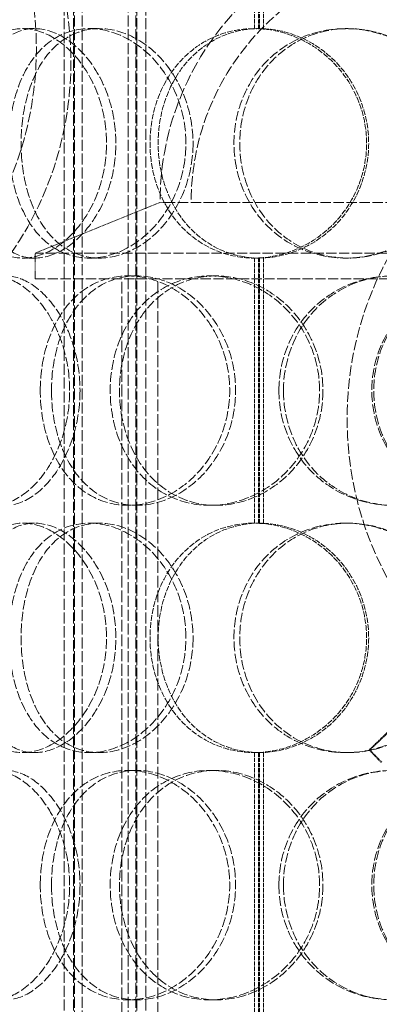
# Model space of a CAD drawing. Units: millimetres. Extents: x 4290 to 9647, y 4027 to 6143.
# Drawn here: x 8397 to 8467, y 5168 to 5361 of the extents above; entities that cross this region are included whole.
import ezdxf

# ---------------------------------------------------------------- set-up
doc = ezdxf.new("R2010")
doc.units = ezdxf.units.MM
doc.linetypes.add('DASHED', pattern=[0.2068, 0.1655, -0.0413])
doc.layers.add('Hidden (ISO)', color=1, linetype='DASHED', lineweight=18)

msp = doc.modelspace()

# ---------------------------------------------------------------- linework, layer by layer
at = {"layer": 'Hidden (ISO)', "ltscale": 4.949717}
for p, q in [((8442.58, 5411.15), (8442.58, 5359.15)), ((8443.6, 5359.15), (8443.6, 5411.15)), ((8442.58, 5314.15), (8442.58, 5262.15)), ((8443.6, 5262.15), (8443.6, 5314.15)), ((8442.58, 5217.15), (8442.58, 5165.15)), ((8443.6, 5165.15), (8443.6, 5217.15))]:
    msp.add_line(p, q, dxfattribs=at)
at = {"layer": 'Hidden (ISO)', "ltscale": 4.953493}
for p, q in [((8443.36, 5359.13), (8443.36, 5411.17)), ((8444.36, 5411.17), (8444.36, 5359.13)), ((8443.36, 5262.13), (8443.36, 5314.17)), ((8444.36, 5314.17), (8444.36, 5262.13)), ((8443.36, 5165.13), (8443.36, 5217.17)), ((8444.36, 5217.17), (8444.36, 5165.13))]:
    msp.add_line(p, q, dxfattribs=at)
at = {"layer": 'Hidden (ISO)', "ltscale": 13.109821}
for p, q in [((8405.32, 4898.15), (8405.32, 5386.15)), ((8407.12, 4898.15), (8407.12, 5386.15)), ((8407.32, 5386.15), (8407.32, 4898.15)), ((8408.82, 5386.15), (8408.82, 4898.15)), ((8417.82, 5386.15), (8417.82, 4898.15)), ((8419.32, 5386.15), (8419.32, 4898.15)), ((8419.52, 4898.15), (8419.52, 5386.15)), ((8421.32, 4898.15), (8421.32, 5386.15))]:
    msp.add_line(p, q, dxfattribs=at)
at = {"layer": 'Hidden (ISO)', "ltscale": 0.285466}
for p, q in [((8397.17, 5359.15), (8399.47, 5359.15)), ((8410.26, 5359.15), (8412.19, 5359.15)), ((8443.6, 5359.15), (8442.58, 5359.15)), ((8460.45, 5359.15), (8460.97, 5359.15)), ((8399.47, 5314.15), (8397.17, 5314.15)), ((8412.19, 5314.15), (8410.26, 5314.15)), ((8442.58, 5314.15), (8443.6, 5314.15)), ((8460.97, 5314.15), (8460.45, 5314.15)), ((8417.79, 5310.65), (8419.5, 5310.65)), ((8433.81, 5310.65), (8435.08, 5310.65)), ((8419.5, 5265.65), (8417.79, 5265.65)), ((8435.08, 5265.65), (8433.81, 5265.65)), ((8397.17, 5262.15), (8399.47, 5262.15)), ((8410.26, 5262.15), (8412.19, 5262.15)), ((8443.6, 5262.15), (8442.58, 5262.15)), ((8460.45, 5262.15), (8460.97, 5262.15)), ((8399.47, 5217.15), (8397.17, 5217.15)), ((8412.19, 5217.15), (8410.26, 5217.15)), ((8442.58, 5217.15), (8443.6, 5217.15)), ((8460.97, 5217.15), (8460.45, 5217.15)), ((8417.79, 5213.65), (8419.5, 5213.65)), ((8433.81, 5213.65), (8435.08, 5213.65)), ((8419.5, 5168.65), (8417.79, 5168.65)), ((8435.08, 5168.65), (8433.81, 5168.65))]:
    msp.add_line(p, q, dxfattribs=at)
at = {"layer": 'Hidden (ISO)', "ltscale": 2.518808}
msp.add_line((8424.08, 5325.08), (8399.58, 5315.08), dxfattribs=at)
at = {"layer": 'Hidden (ISO)', "ltscale": 0.087162}
msp.add_line((8425, 5325.08), (8424.08, 5325.08), dxfattribs=at)
at = {"layer": 'Hidden (ISO)', "ltscale": 12.304621}
msp.add_line((8425, 5325.08), (8533.16, 5325.08), dxfattribs=at)
at = {"layer": 'Hidden (ISO)', "ltscale": 12.077206}
for p, q in [((8558.58, 5315.08), (8399.58, 5315.08)), ((8399.58, 5310.08), (8558.58, 5310.08))]:
    msp.add_line(p, q, dxfattribs=at)
at = {"layer": 'Hidden (ISO)', "ltscale": 0.475844}
msp.add_line((8399.58, 5310.08), (8399.58, 5315.08), dxfattribs=at)
at = {"layer": 'Hidden (ISO)', "ltscale": 13.942617}
for p, q in [((8416.58, 5137.08), (8416.58, 5310.08)), ((8423.68, 5137.08), (8423.68, 5310.08))]:
    msp.add_line(p, q, dxfattribs=at)
at = {"layer": 'Hidden (ISO)', "ltscale": 0.095801}
msp.add_line((8465.23, 5217.68), (8465.06, 5217.68), dxfattribs=at)
at = {"layer": 'Hidden (ISO)', "ltscale": 13.925499}
msp.add_arc((8479.08, 5325.08), 55, 0, 180, dxfattribs=at)
at = {"layer": 'Hidden (ISO)', "ltscale": 12.381035}
msp.add_arc((8479.08, 5325.08), 48.9, 0, 180, dxfattribs=at)
at = {"layer": 'Hidden (ISO)', "ltscale": 12.343057}
for centre in [(8342.61, 5352.65), (8524.77, 5282.65)]:
    msp.add_ellipse(centre, major_axis=(0, -65), ratio=0.984808, dxfattribs=at)
at = {"layer": 'Hidden (ISO)', "ltscale": 0.009419}
for centre, major_axis, start_param, end_param in [((8442.58, 5336.65), (0, 22.5), 0, 0.004444), ((8443.6, 5336.65), (0, 22.5), 0, 0.004444), ((8442.58, 5336.65), (0, -22.5), 6.278741, 6.283185), ((8443.6, 5336.65), (0, -22.5), 6.278741, 6.283185), ((8442.58, 5239.65), (0, 22.5), 0, 0.004444), ((8443.6, 5239.65), (0, 22.5), 0, 0.004444), ((8442.58, 5239.65), (0, -22.5), 6.278741, 6.283185), ((8443.6, 5239.65), (0, -22.5), 6.278741, 6.283185)]:
    msp.add_ellipse(centre, major_axis=major_axis, ratio=0.939693, start_param=start_param, end_param=end_param, dxfattribs=at)
at = {"layer": 'Hidden (ISO)', "ltscale": 12.495537}
msp.add_open_spline([(8333.19, 5287.65), (8333.58, 5287.65), (8333.97, 5287.66), (8339.18, 5287.76), (8344, 5288.4), (8354.86, 5291.11), (8360.77, 5293.54), (8373.8, 5301.21), (8380.4, 5307.08), (8391.13, 5321.03), (8395.1, 5329.02), (8399.76, 5345.89), (8400.41, 5354.63), (8398.37, 5371.19), (8395.9, 5378.9), (8388.43, 5392.51), (8383.64, 5398.39), (8372.5, 5407.79), (8366.37, 5411.38), (8354.92, 5415.6), (8349.9, 5416.77), (8340.16, 5417.8), (8335.5, 5417.77), (8325.63, 5416.61), (8320.48, 5415.36), (8308.83, 5410.96), (8302.57, 5407.36), (8290.25, 5397.36), (8284.63, 5390.66), (8276.06, 5375.37), (8273.28, 5366.87), (8271.19, 5349.76), (8271.77, 5341.29), (8275.97, 5325.68), (8279.36, 5318.59), (8288.94, 5305.62), (8295.22, 5299.99), (8307.65, 5292.83), (8313.25, 5290.62), (8323.71, 5288.19), (8328.43, 5287.65), (8333.19, 5287.65)], degree=3, knots=[-41.428972, -41.428972, -41.428972, -41.428972, -41.30932, -41.30932, -39.842526, -39.842526, -37.929307, -37.929307, -35.305476, -35.305476, -32.636565, -32.636565, -29.979079, -29.979079, -27.490004, -27.490004, -25.147376, -25.147376, -22.959205, -22.959205, -21.38322, -21.38322, -19.96547, -19.96547, -18.369495, -18.369495, -16.215145, -16.215145, -13.612383, -13.612383, -10.930155, -10.930155, -8.340025, -8.340025, -5.911138, -5.911138, -3.302285, -3.302285, -1.450212, -1.450212, 0, 0, 0, 0], dxfattribs=at)
at = {"layer": 'Hidden (ISO)', "ltscale": 11.474323}
for points in [[(8384.45, 5336.65), (8384.45, 5333.71), (8384.73, 5330.76), (8385.83, 5325.32), (8386.66, 5322.83), (8388.86, 5318.66), (8390.23, 5316.99), (8393.43, 5314.74), (8395.25, 5314.15), (8399.09, 5314.15), (8401.11, 5314.74), (8405, 5316.99), (8406.86, 5318.66), (8410.03, 5322.83), (8411.34, 5325.32), (8413.13, 5330.76), (8413.6, 5333.71), (8413.6, 5339.6), (8413.13, 5342.54), (8411.34, 5347.99), (8410.03, 5350.48), (8406.86, 5354.65), (8405, 5356.31), (8401.11, 5358.57), (8399.09, 5359.15), (8395.25, 5359.15), (8393.43, 5358.57), (8390.23, 5356.31), (8388.86, 5354.65), (8386.66, 5350.48), (8385.83, 5347.99), (8384.73, 5342.54), (8384.45, 5339.6), (8384.45, 5336.65)], [(8429.16, 5336.65), (8429.16, 5333.71), (8428.63, 5330.76), (8426.62, 5325.32), (8425.15, 5322.83), (8421.54, 5318.66), (8419.41, 5316.99), (8414.91, 5314.74), (8412.54, 5314.15), (8407.97, 5314.15), (8405.77, 5314.74), (8401.84, 5316.99), (8400.12, 5318.66), (8397.33, 5322.83), (8396.26, 5325.32), (8394.83, 5330.76), (8394.47, 5333.71), (8394.47, 5339.6), (8394.83, 5342.54), (8396.26, 5347.99), (8397.33, 5350.48), (8400.12, 5354.65), (8401.84, 5356.31), (8405.77, 5358.57), (8407.97, 5359.15), (8412.54, 5359.15), (8414.91, 5358.57), (8419.41, 5356.31), (8421.54, 5354.65), (8425.15, 5350.48), (8426.62, 5347.99), (8428.63, 5342.54), (8429.16, 5339.6), (8429.16, 5336.65)], [(8483.17, 5336.65), (8483.17, 5333.71), (8482.58, 5330.76), (8480.3, 5325.32), (8478.6, 5322.83), (8474.38, 5318.66), (8471.85, 5316.99), (8466.35, 5314.74), (8463.39, 5314.15), (8457.51, 5314.15), (8454.59, 5314.74), (8449.25, 5316.99), (8446.83, 5318.66), (8442.83, 5322.83), (8441.25, 5325.32), (8439.12, 5330.76), (8438.57, 5333.71), (8438.57, 5339.6), (8439.12, 5342.54), (8441.25, 5347.99), (8442.83, 5350.48), (8446.83, 5354.65), (8449.25, 5356.31), (8454.59, 5358.57), (8457.51, 5359.15), (8463.39, 5359.15), (8466.35, 5358.57), (8471.85, 5356.31), (8474.38, 5354.65), (8478.6, 5350.48), (8480.3, 5347.99), (8482.58, 5342.54), (8483.17, 5339.6), (8483.17, 5336.65)], [(8406.36, 5288.15), (8406.36, 5285.21), (8405.92, 5282.26), (8404.27, 5276.82), (8403.06, 5274.33), (8400.14, 5270.16), (8398.44, 5268.49), (8394.92, 5266.24), (8393.1, 5265.65), (8389.68, 5265.65), (8388.08, 5266.24), (8385.29, 5268.49), (8384.11, 5270.16), (8382.24, 5274.33), (8381.54, 5276.82), (8380.63, 5282.26), (8380.4, 5285.21), (8380.4, 5291.1), (8380.63, 5294.04), (8381.54, 5299.49), (8382.24, 5301.98), (8384.11, 5306.15), (8385.29, 5307.81), (8388.08, 5310.07), (8389.68, 5310.65), (8393.1, 5310.65), (8394.92, 5310.07), (8398.44, 5307.81), (8400.14, 5306.15), (8403.06, 5301.98), (8404.27, 5299.49), (8405.92, 5294.04), (8406.36, 5291.1), (8406.36, 5288.15)], [(8400.61, 5288.15), (8400.61, 5285.21), (8401.01, 5282.26), (8402.59, 5276.82), (8403.78, 5274.33), (8406.83, 5270.16), (8408.71, 5268.49), (8412.97, 5266.24), (8415.34, 5265.65), (8420.23, 5265.65), (8422.76, 5266.24), (8427.52, 5268.49), (8429.76, 5270.16), (8433.55, 5274.33), (8435.09, 5276.82), (8437.19, 5282.26), (8437.74, 5285.21), (8437.74, 5291.1), (8437.19, 5294.04), (8435.09, 5299.49), (8433.55, 5301.98), (8429.76, 5306.15), (8427.52, 5307.81), (8422.76, 5310.07), (8420.23, 5310.65), (8415.34, 5310.65), (8412.97, 5310.07), (8408.71, 5307.81), (8406.83, 5306.15), (8403.78, 5301.98), (8402.59, 5299.49), (8401.01, 5294.04), (8400.61, 5291.1), (8400.61, 5288.15)], [(8455.36, 5288.15), (8455.36, 5285.21), (8454.78, 5282.26), (8452.56, 5276.82), (8450.92, 5274.33), (8446.86, 5270.16), (8444.45, 5268.49), (8439.28, 5266.24), (8436.52, 5265.65), (8431.1, 5265.65), (8428.45, 5266.24), (8423.66, 5268.49), (8421.52, 5270.16), (8418, 5274.33), (8416.63, 5276.82), (8414.79, 5282.26), (8414.32, 5285.21), (8414.32, 5291.1), (8414.79, 5294.04), (8416.63, 5299.49), (8418, 5301.98), (8421.52, 5306.15), (8423.66, 5307.81), (8428.45, 5310.07), (8431.1, 5310.65), (8436.52, 5310.65), (8439.28, 5310.07), (8444.45, 5307.81), (8446.86, 5306.15), (8450.92, 5301.98), (8452.56, 5299.49), (8454.78, 5294.04), (8455.36, 5291.1), (8455.36, 5288.15)], [(8447.39, 5288.15), (8447.39, 5285.21), (8447.95, 5282.26), (8450.15, 5276.82), (8451.77, 5274.33), (8455.88, 5270.16), (8458.36, 5268.49), (8463.8, 5266.24), (8466.76, 5265.65), (8472.71, 5265.65), (8475.7, 5266.24), (8481.22, 5268.49), (8483.75, 5270.16), (8487.96, 5274.33), (8489.65, 5276.82), (8491.92, 5282.26), (8492.51, 5285.21), (8492.51, 5291.1), (8491.92, 5294.04), (8489.65, 5299.49), (8487.96, 5301.98), (8483.75, 5306.15), (8481.22, 5307.81), (8475.7, 5310.07), (8472.71, 5310.65), (8466.76, 5310.65), (8463.8, 5310.07), (8458.36, 5307.81), (8455.88, 5306.15), (8451.77, 5301.98), (8450.15, 5299.49), (8447.95, 5294.04), (8447.39, 5291.1), (8447.39, 5288.15)], [(8510.71, 5288.15), (8510.71, 5285.21), (8510.15, 5282.26), (8507.95, 5276.82), (8506.32, 5274.33), (8502.22, 5270.16), (8499.74, 5268.49), (8494.3, 5266.24), (8491.34, 5265.65), (8485.39, 5265.65), (8482.4, 5266.24), (8476.88, 5268.49), (8474.35, 5270.16), (8470.13, 5274.33), (8468.45, 5276.82), (8466.18, 5282.26), (8465.59, 5285.21), (8465.59, 5291.1), (8466.18, 5294.04), (8468.45, 5299.49), (8470.13, 5301.98), (8474.35, 5306.15), (8476.88, 5307.81), (8482.4, 5310.07), (8485.39, 5310.65), (8491.34, 5310.65), (8494.3, 5310.07), (8499.74, 5307.81), (8502.22, 5306.15), (8506.32, 5301.98), (8507.95, 5299.49), (8510.15, 5294.04), (8510.71, 5291.1), (8510.71, 5288.15)], [(8384.45, 5239.65), (8384.45, 5236.71), (8384.73, 5233.76), (8385.83, 5228.32), (8386.66, 5225.83), (8388.86, 5221.66), (8390.23, 5219.99), (8393.43, 5217.74), (8395.25, 5217.15), (8399.09, 5217.15), (8401.11, 5217.74), (8405, 5219.99), (8406.86, 5221.66), (8410.03, 5225.83), (8411.34, 5228.32), (8413.13, 5233.76), (8413.6, 5236.71), (8413.6, 5242.6), (8413.13, 5245.54), (8411.34, 5250.99), (8410.03, 5253.48), (8406.86, 5257.65), (8405, 5259.31), (8401.11, 5261.57), (8399.09, 5262.15), (8395.25, 5262.15), (8393.43, 5261.57), (8390.23, 5259.31), (8388.86, 5257.65), (8386.66, 5253.48), (8385.83, 5250.99), (8384.73, 5245.54), (8384.45, 5242.6), (8384.45, 5239.65)], [(8429.16, 5239.65), (8429.16, 5236.71), (8428.63, 5233.76), (8426.62, 5228.32), (8425.15, 5225.83), (8421.54, 5221.66), (8419.41, 5219.99), (8414.91, 5217.74), (8412.54, 5217.15), (8407.97, 5217.15), (8405.77, 5217.74), (8401.84, 5219.99), (8400.12, 5221.66), (8397.33, 5225.83), (8396.26, 5228.32), (8394.83, 5233.76), (8394.47, 5236.71), (8394.47, 5242.6), (8394.83, 5245.54), (8396.26, 5250.99), (8397.33, 5253.48), (8400.12, 5257.65), (8401.84, 5259.31), (8405.77, 5261.57), (8407.97, 5262.15), (8412.54, 5262.15), (8414.91, 5261.57), (8419.41, 5259.31), (8421.54, 5257.65), (8425.15, 5253.48), (8426.62, 5250.99), (8428.63, 5245.54), (8429.16, 5242.6), (8429.16, 5239.65)], [(8483.17, 5239.65), (8483.17, 5236.71), (8482.58, 5233.76), (8480.3, 5228.32), (8478.6, 5225.83), (8474.38, 5221.66), (8471.85, 5219.99), (8466.35, 5217.74), (8463.39, 5217.15), (8457.51, 5217.15), (8454.59, 5217.74), (8449.25, 5219.99), (8446.83, 5221.66), (8442.83, 5225.83), (8441.25, 5228.32), (8439.12, 5233.76), (8438.57, 5236.71), (8438.57, 5242.6), (8439.12, 5245.54), (8441.25, 5250.99), (8442.83, 5253.48), (8446.83, 5257.65), (8449.25, 5259.31), (8454.59, 5261.57), (8457.51, 5262.15), (8463.39, 5262.15), (8466.35, 5261.57), (8471.85, 5259.31), (8474.38, 5257.65), (8478.6, 5253.48), (8480.3, 5250.99), (8482.58, 5245.54), (8483.17, 5242.6), (8483.17, 5239.65)], [(8406.36, 5191.15), (8406.36, 5188.21), (8405.92, 5185.26), (8404.27, 5179.82), (8403.06, 5177.33), (8400.14, 5173.16), (8398.44, 5171.49), (8394.92, 5169.24), (8393.1, 5168.65), (8389.68, 5168.65), (8388.08, 5169.24), (8385.29, 5171.49), (8384.11, 5173.16), (8382.24, 5177.33), (8381.54, 5179.82), (8380.63, 5185.26), (8380.4, 5188.21), (8380.4, 5194.1), (8380.63, 5197.04), (8381.54, 5202.49), (8382.24, 5204.98), (8384.11, 5209.15), (8385.29, 5210.81), (8388.08, 5213.07), (8389.68, 5213.65), (8393.1, 5213.65), (8394.92, 5213.07), (8398.44, 5210.81), (8400.14, 5209.15), (8403.06, 5204.98), (8404.27, 5202.49), (8405.92, 5197.04), (8406.36, 5194.1), (8406.36, 5191.15)], [(8400.61, 5191.15), (8400.61, 5188.21), (8401.01, 5185.26), (8402.59, 5179.82), (8403.78, 5177.33), (8406.83, 5173.16), (8408.71, 5171.49), (8412.97, 5169.24), (8415.34, 5168.65), (8420.23, 5168.65), (8422.76, 5169.24), (8427.52, 5171.49), (8429.76, 5173.16), (8433.55, 5177.33), (8435.09, 5179.82), (8437.19, 5185.26), (8437.74, 5188.21), (8437.74, 5194.1), (8437.19, 5197.04), (8435.09, 5202.49), (8433.55, 5204.98), (8429.76, 5209.15), (8427.52, 5210.81), (8422.76, 5213.07), (8420.23, 5213.65), (8415.34, 5213.65), (8412.97, 5213.07), (8408.71, 5210.81), (8406.83, 5209.15), (8403.78, 5204.98), (8402.59, 5202.49), (8401.01, 5197.04), (8400.61, 5194.1), (8400.61, 5191.15)], [(8455.36, 5191.15), (8455.36, 5188.21), (8454.78, 5185.26), (8452.56, 5179.82), (8450.92, 5177.33), (8446.86, 5173.16), (8444.45, 5171.49), (8439.28, 5169.24), (8436.52, 5168.65), (8431.1, 5168.65), (8428.45, 5169.24), (8423.66, 5171.49), (8421.52, 5173.16), (8418, 5177.33), (8416.63, 5179.82), (8414.79, 5185.26), (8414.32, 5188.21), (8414.32, 5194.1), (8414.79, 5197.04), (8416.63, 5202.49), (8418, 5204.98), (8421.52, 5209.15), (8423.66, 5210.81), (8428.45, 5213.07), (8431.1, 5213.65), (8436.52, 5213.65), (8439.28, 5213.07), (8444.45, 5210.81), (8446.86, 5209.15), (8450.92, 5204.98), (8452.56, 5202.49), (8454.78, 5197.04), (8455.36, 5194.1), (8455.36, 5191.15)], [(8447.39, 5191.15), (8447.39, 5188.21), (8447.95, 5185.26), (8450.15, 5179.82), (8451.77, 5177.33), (8455.88, 5173.16), (8458.36, 5171.49), (8463.8, 5169.24), (8466.76, 5168.65), (8472.71, 5168.65), (8475.7, 5169.24), (8481.22, 5171.49), (8483.75, 5173.16), (8487.96, 5177.33), (8489.65, 5179.82), (8491.92, 5185.26), (8492.51, 5188.21), (8492.51, 5194.1), (8491.92, 5197.04), (8489.65, 5202.49), (8487.96, 5204.98), (8483.75, 5209.15), (8481.22, 5210.81), (8475.7, 5213.07), (8472.71, 5213.65), (8466.76, 5213.65), (8463.8, 5213.07), (8458.36, 5210.81), (8455.88, 5209.15), (8451.77, 5204.98), (8450.15, 5202.49), (8447.95, 5197.04), (8447.39, 5194.1), (8447.39, 5191.15)], [(8510.71, 5191.15), (8510.71, 5188.21), (8510.15, 5185.26), (8507.95, 5179.82), (8506.32, 5177.33), (8502.22, 5173.16), (8499.74, 5171.49), (8494.3, 5169.24), (8491.34, 5168.65), (8485.39, 5168.65), (8482.4, 5169.24), (8476.88, 5171.49), (8474.35, 5173.16), (8470.13, 5177.33), (8468.45, 5179.82), (8466.18, 5185.26), (8465.59, 5188.21), (8465.59, 5194.1), (8466.18, 5197.04), (8468.45, 5202.49), (8470.13, 5204.98), (8474.35, 5209.15), (8476.88, 5210.81), (8482.4, 5213.07), (8485.39, 5213.65), (8491.34, 5213.65), (8494.3, 5213.07), (8499.74, 5210.81), (8502.22, 5209.15), (8506.32, 5204.98), (8507.95, 5202.49), (8510.15, 5197.04), (8510.71, 5194.1), (8510.71, 5191.15)]]:
    msp.add_open_spline(points, degree=3, knots=[-1, -1, -1, -1, -0.9375, -0.9375, -0.875, -0.875, -0.8125, -0.8125, -0.75, -0.75, -0.6875, -0.6875, -0.625, -0.625, -0.5625, -0.5625, -0.5, -0.5, -0.4375, -0.4375, -0.375, -0.375, -0.3125, -0.3125, -0.25, -0.25, -0.1875, -0.1875, -0.125, -0.125, -0.0625, -0.0625, 0, 0, 0, 0], dxfattribs=at)
at = {"layer": 'Hidden (ISO)', "ltscale": 11.312337}
for points in [[(8387.11, 5336.65), (8387.11, 5339.6), (8387.37, 5342.54), (8388.44, 5347.99), (8389.25, 5350.48), (8391.39, 5354.65), (8392.72, 5356.31), (8395.83, 5358.57), (8397.6, 5359.15), (8401.34, 5359.15), (8403.3, 5358.57), (8407.08, 5356.31), (8408.88, 5354.65), (8411.97, 5350.48), (8413.24, 5347.99), (8414.98, 5342.54), (8415.43, 5339.6), (8415.43, 5333.71), (8414.98, 5330.76), (8413.24, 5325.32), (8411.97, 5322.83), (8408.88, 5318.66), (8407.08, 5316.99), (8403.3, 5314.74), (8401.34, 5314.15), (8397.6, 5314.15), (8395.83, 5314.74), (8392.72, 5316.99), (8391.39, 5318.66), (8389.25, 5322.83), (8388.44, 5325.32), (8387.37, 5330.76), (8387.11, 5333.71), (8387.11, 5336.65)], [(8430.56, 5336.65), (8430.56, 5339.6), (8430.04, 5342.54), (8428.09, 5347.99), (8426.66, 5350.48), (8423.16, 5354.65), (8421.09, 5356.31), (8416.71, 5358.57), (8414.41, 5359.15), (8409.96, 5359.15), (8407.82, 5358.57), (8404.01, 5356.31), (8402.34, 5354.65), (8399.63, 5350.48), (8398.58, 5347.99), (8397.2, 5342.54), (8396.85, 5339.6), (8396.85, 5333.71), (8397.2, 5330.76), (8398.58, 5325.32), (8399.63, 5322.83), (8402.34, 5318.66), (8404.01, 5316.99), (8407.82, 5314.74), (8409.96, 5314.15), (8414.41, 5314.15), (8416.71, 5314.74), (8421.09, 5316.99), (8423.16, 5318.66), (8426.66, 5322.83), (8428.09, 5325.32), (8430.04, 5330.76), (8430.56, 5333.71), (8430.56, 5336.65)], [(8483.06, 5336.65), (8483.06, 5339.6), (8482.48, 5342.54), (8480.26, 5347.99), (8478.62, 5350.48), (8474.51, 5354.65), (8472.05, 5356.31), (8466.71, 5358.57), (8463.83, 5359.15), (8458.11, 5359.15), (8455.28, 5358.57), (8450.09, 5356.31), (8447.74, 5354.65), (8443.85, 5350.48), (8442.31, 5347.99), (8440.24, 5342.54), (8439.71, 5339.6), (8439.71, 5333.71), (8440.24, 5330.76), (8442.31, 5325.32), (8443.85, 5322.83), (8447.74, 5318.66), (8450.09, 5316.99), (8455.28, 5314.74), (8458.11, 5314.15), (8463.83, 5314.15), (8466.71, 5314.74), (8472.05, 5316.99), (8474.51, 5318.66), (8478.62, 5322.83), (8480.26, 5325.32), (8482.48, 5330.76), (8483.06, 5333.71), (8483.06, 5336.65)], [(8408.4, 5288.15), (8408.4, 5291.1), (8407.97, 5294.04), (8406.37, 5299.49), (8405.19, 5301.98), (8402.36, 5306.15), (8400.71, 5307.81), (8397.28, 5310.07), (8395.52, 5310.65), (8392.19, 5310.65), (8390.63, 5310.07), (8387.92, 5307.81), (8386.78, 5306.15), (8384.95, 5301.98), (8384.28, 5299.49), (8383.39, 5294.04), (8383.17, 5291.1), (8383.17, 5285.21), (8383.39, 5282.26), (8384.28, 5276.82), (8384.95, 5274.33), (8386.78, 5270.16), (8387.92, 5268.49), (8390.63, 5266.24), (8392.19, 5265.65), (8395.52, 5265.65), (8397.28, 5266.24), (8400.71, 5268.49), (8402.36, 5270.16), (8405.19, 5274.33), (8406.37, 5276.82), (8407.97, 5282.26), (8408.4, 5285.21), (8408.4, 5288.15)], [(8402.81, 5288.15), (8402.81, 5291.1), (8403.2, 5294.04), (8404.74, 5299.49), (8405.89, 5301.98), (8408.86, 5306.15), (8410.69, 5307.81), (8414.82, 5310.07), (8417.12, 5310.65), (8421.88, 5310.65), (8424.34, 5310.07), (8428.97, 5307.81), (8431.15, 5306.15), (8434.83, 5301.98), (8436.33, 5299.49), (8438.36, 5294.04), (8438.9, 5291.1), (8438.9, 5285.21), (8438.36, 5282.26), (8436.33, 5276.82), (8434.83, 5274.33), (8431.15, 5270.16), (8428.97, 5268.49), (8424.34, 5266.24), (8421.88, 5265.65), (8417.12, 5265.65), (8414.82, 5266.24), (8410.69, 5268.49), (8408.86, 5270.16), (8405.89, 5274.33), (8404.74, 5276.82), (8403.2, 5282.26), (8402.81, 5285.21), (8402.81, 5288.15)], [(8456.02, 5288.15), (8456.02, 5291.1), (8455.46, 5294.04), (8453.3, 5299.49), (8451.71, 5301.98), (8447.77, 5306.15), (8445.42, 5307.81), (8440.39, 5310.07), (8437.71, 5310.65), (8432.45, 5310.65), (8429.87, 5310.07), (8425.21, 5307.81), (8423.13, 5306.15), (8419.71, 5301.98), (8418.38, 5299.49), (8416.59, 5294.04), (8416.13, 5291.1), (8416.13, 5285.21), (8416.59, 5282.26), (8418.38, 5276.82), (8419.71, 5274.33), (8423.13, 5270.16), (8425.21, 5268.49), (8429.87, 5266.24), (8432.45, 5265.65), (8437.71, 5265.65), (8440.39, 5266.24), (8445.42, 5268.49), (8447.77, 5270.16), (8451.71, 5274.33), (8453.3, 5276.82), (8455.46, 5282.26), (8456.02, 5285.21), (8456.02, 5288.15)], [(8448.27, 5288.15), (8448.27, 5291.1), (8448.82, 5294.04), (8450.96, 5299.49), (8452.54, 5301.98), (8456.53, 5306.15), (8458.94, 5307.81), (8464.22, 5310.07), (8467.1, 5310.65), (8472.89, 5310.65), (8475.79, 5310.07), (8481.16, 5307.81), (8483.62, 5306.15), (8487.71, 5301.98), (8489.35, 5299.49), (8491.56, 5294.04), (8492.13, 5291.1), (8492.13, 5285.21), (8491.56, 5282.26), (8489.35, 5276.82), (8487.71, 5274.33), (8483.62, 5270.16), (8481.16, 5268.49), (8475.79, 5266.24), (8472.89, 5265.65), (8467.1, 5265.65), (8464.22, 5266.24), (8458.94, 5268.49), (8456.53, 5270.16), (8452.54, 5274.33), (8450.96, 5276.82), (8448.82, 5282.26), (8448.27, 5285.21), (8448.27, 5288.15)], [(8509.83, 5288.15), (8509.83, 5291.1), (8509.28, 5294.04), (8507.14, 5299.49), (8505.56, 5301.98), (8501.57, 5306.15), (8499.16, 5307.81), (8493.87, 5310.07), (8490.99, 5310.65), (8485.21, 5310.65), (8482.31, 5310.07), (8476.94, 5307.81), (8474.48, 5306.15), (8470.38, 5301.98), (8468.75, 5299.49), (8466.54, 5294.04), (8465.97, 5291.1), (8465.97, 5285.21), (8466.54, 5282.26), (8468.75, 5276.82), (8470.38, 5274.33), (8474.48, 5270.16), (8476.94, 5268.49), (8482.31, 5266.24), (8485.21, 5265.65), (8490.99, 5265.65), (8493.87, 5266.24), (8499.16, 5268.49), (8501.57, 5270.16), (8505.56, 5274.33), (8507.14, 5276.82), (8509.28, 5282.26), (8509.83, 5285.21), (8509.83, 5288.15)], [(8387.11, 5239.65), (8387.11, 5242.6), (8387.37, 5245.54), (8388.44, 5250.99), (8389.25, 5253.48), (8391.39, 5257.65), (8392.72, 5259.31), (8395.83, 5261.57), (8397.6, 5262.15), (8401.34, 5262.15), (8403.3, 5261.57), (8407.08, 5259.31), (8408.88, 5257.65), (8411.97, 5253.48), (8413.24, 5250.99), (8414.98, 5245.54), (8415.43, 5242.6), (8415.43, 5236.71), (8414.98, 5233.76), (8413.24, 5228.32), (8411.97, 5225.83), (8408.88, 5221.66), (8407.08, 5219.99), (8403.3, 5217.74), (8401.34, 5217.15), (8397.6, 5217.15), (8395.83, 5217.74), (8392.72, 5219.99), (8391.39, 5221.66), (8389.25, 5225.83), (8388.44, 5228.32), (8387.37, 5233.76), (8387.11, 5236.71), (8387.11, 5239.65)], [(8430.56, 5239.65), (8430.56, 5242.6), (8430.04, 5245.54), (8428.09, 5250.99), (8426.66, 5253.48), (8423.16, 5257.65), (8421.09, 5259.31), (8416.71, 5261.57), (8414.41, 5262.15), (8409.96, 5262.15), (8407.82, 5261.57), (8404.01, 5259.31), (8402.34, 5257.65), (8399.63, 5253.48), (8398.58, 5250.99), (8397.2, 5245.54), (8396.85, 5242.6), (8396.85, 5236.71), (8397.2, 5233.76), (8398.58, 5228.32), (8399.63, 5225.83), (8402.34, 5221.66), (8404.01, 5219.99), (8407.82, 5217.74), (8409.96, 5217.15), (8414.41, 5217.15), (8416.71, 5217.74), (8421.09, 5219.99), (8423.16, 5221.66), (8426.66, 5225.83), (8428.09, 5228.32), (8430.04, 5233.76), (8430.56, 5236.71), (8430.56, 5239.65)], [(8483.06, 5239.65), (8483.06, 5242.6), (8482.48, 5245.54), (8480.26, 5250.99), (8478.62, 5253.48), (8474.51, 5257.65), (8472.05, 5259.31), (8466.71, 5261.57), (8463.83, 5262.15), (8458.11, 5262.15), (8455.28, 5261.57), (8450.09, 5259.31), (8447.74, 5257.65), (8443.85, 5253.48), (8442.31, 5250.99), (8440.24, 5245.54), (8439.71, 5242.6), (8439.71, 5236.71), (8440.24, 5233.76), (8442.31, 5228.32), (8443.85, 5225.83), (8447.74, 5221.66), (8450.09, 5219.99), (8455.28, 5217.74), (8458.11, 5217.15), (8463.83, 5217.15), (8466.71, 5217.74), (8472.05, 5219.99), (8474.51, 5221.66), (8478.62, 5225.83), (8480.26, 5228.32), (8482.48, 5233.76), (8483.06, 5236.71), (8483.06, 5239.65)], [(8408.4, 5191.15), (8408.4, 5194.1), (8407.97, 5197.04), (8406.37, 5202.49), (8405.19, 5204.98), (8402.36, 5209.15), (8400.71, 5210.81), (8397.28, 5213.07), (8395.52, 5213.65), (8392.19, 5213.65), (8390.63, 5213.07), (8387.92, 5210.81), (8386.78, 5209.15), (8384.95, 5204.98), (8384.28, 5202.49), (8383.39, 5197.04), (8383.17, 5194.1), (8383.17, 5188.21), (8383.39, 5185.26), (8384.28, 5179.82), (8384.95, 5177.33), (8386.78, 5173.16), (8387.92, 5171.49), (8390.63, 5169.24), (8392.19, 5168.65), (8395.52, 5168.65), (8397.28, 5169.24), (8400.71, 5171.49), (8402.36, 5173.16), (8405.19, 5177.33), (8406.37, 5179.82), (8407.97, 5185.26), (8408.4, 5188.21), (8408.4, 5191.15)], [(8402.81, 5191.15), (8402.81, 5194.1), (8403.2, 5197.04), (8404.74, 5202.49), (8405.89, 5204.98), (8408.86, 5209.15), (8410.69, 5210.81), (8414.82, 5213.07), (8417.12, 5213.65), (8421.88, 5213.65), (8424.34, 5213.07), (8428.97, 5210.81), (8431.15, 5209.15), (8434.83, 5204.98), (8436.33, 5202.49), (8438.36, 5197.04), (8438.9, 5194.1), (8438.9, 5188.21), (8438.36, 5185.26), (8436.33, 5179.82), (8434.83, 5177.33), (8431.15, 5173.16), (8428.97, 5171.49), (8424.34, 5169.24), (8421.88, 5168.65), (8417.12, 5168.65), (8414.82, 5169.24), (8410.69, 5171.49), (8408.86, 5173.16), (8405.89, 5177.33), (8404.74, 5179.82), (8403.2, 5185.26), (8402.81, 5188.21), (8402.81, 5191.15)], [(8456.02, 5191.15), (8456.02, 5194.1), (8455.46, 5197.04), (8453.3, 5202.49), (8451.71, 5204.98), (8447.77, 5209.15), (8445.42, 5210.81), (8440.39, 5213.07), (8437.71, 5213.65), (8432.45, 5213.65), (8429.87, 5213.07), (8425.21, 5210.81), (8423.13, 5209.15), (8419.71, 5204.98), (8418.38, 5202.49), (8416.59, 5197.04), (8416.13, 5194.1), (8416.13, 5188.21), (8416.59, 5185.26), (8418.38, 5179.82), (8419.71, 5177.33), (8423.13, 5173.16), (8425.21, 5171.49), (8429.87, 5169.24), (8432.45, 5168.65), (8437.71, 5168.65), (8440.39, 5169.24), (8445.42, 5171.49), (8447.77, 5173.16), (8451.71, 5177.33), (8453.3, 5179.82), (8455.46, 5185.26), (8456.02, 5188.21), (8456.02, 5191.15)], [(8448.27, 5191.15), (8448.27, 5194.1), (8448.82, 5197.04), (8450.96, 5202.49), (8452.54, 5204.98), (8456.53, 5209.15), (8458.94, 5210.81), (8464.22, 5213.07), (8467.1, 5213.65), (8472.89, 5213.65), (8475.79, 5213.07), (8481.16, 5210.81), (8483.62, 5209.15), (8487.71, 5204.98), (8489.35, 5202.49), (8491.56, 5197.04), (8492.13, 5194.1), (8492.13, 5188.21), (8491.56, 5185.26), (8489.35, 5179.82), (8487.71, 5177.33), (8483.62, 5173.16), (8481.16, 5171.49), (8475.79, 5169.24), (8472.89, 5168.65), (8467.1, 5168.65), (8464.22, 5169.24), (8458.94, 5171.49), (8456.53, 5173.16), (8452.54, 5177.33), (8450.96, 5179.82), (8448.82, 5185.26), (8448.27, 5188.21), (8448.27, 5191.15)], [(8509.83, 5191.15), (8509.83, 5194.1), (8509.28, 5197.04), (8507.14, 5202.49), (8505.56, 5204.98), (8501.57, 5209.15), (8499.16, 5210.81), (8493.87, 5213.07), (8490.99, 5213.65), (8485.21, 5213.65), (8482.31, 5213.07), (8476.94, 5210.81), (8474.48, 5209.15), (8470.38, 5204.98), (8468.75, 5202.49), (8466.54, 5197.04), (8465.97, 5194.1), (8465.97, 5188.21), (8466.54, 5185.26), (8468.75, 5179.82), (8470.38, 5177.33), (8474.48, 5173.16), (8476.94, 5171.49), (8482.31, 5169.24), (8485.21, 5168.65), (8490.99, 5168.65), (8493.87, 5169.24), (8499.16, 5171.49), (8501.57, 5173.16), (8505.56, 5177.33), (8507.14, 5179.82), (8509.28, 5185.26), (8509.83, 5188.21), (8509.83, 5191.15)]]:
    msp.add_open_spline(points, degree=3, knots=[0, 0, 0, 0, 0.0625, 0.0625, 0.125, 0.125, 0.1875, 0.1875, 0.25, 0.25, 0.3125, 0.3125, 0.375, 0.375, 0.4375, 0.4375, 0.5, 0.5, 0.5625, 0.5625, 0.625, 0.625, 0.6875, 0.6875, 0.75, 0.75, 0.8125, 0.8125, 0.875, 0.875, 0.9375, 0.9375, 1, 1, 1, 1], dxfattribs=at)
at = {"layer": 'Hidden (ISO)', "ltscale": 6.75677}
for points in [[(8442.48, 5359.15), (8439.68, 5359.14), (8436.93, 5358.55), (8431.94, 5356.28), (8429.7, 5354.61), (8426.01, 5350.45), (8424.56, 5347.96), (8422.61, 5342.53), (8422.12, 5339.59), (8422.12, 5333.72), (8422.61, 5330.78), (8424.56, 5325.35), (8426.01, 5322.86), (8429.7, 5318.7), (8431.94, 5317.03), (8436.93, 5314.76), (8439.68, 5314.17), (8442.48, 5314.15)], [(8442.48, 5262.15), (8439.68, 5262.14), (8436.93, 5261.55), (8431.94, 5259.28), (8429.7, 5257.61), (8426.01, 5253.45), (8424.56, 5250.96), (8422.61, 5245.53), (8422.12, 5242.59), (8422.12, 5236.72), (8422.61, 5233.78), (8424.56, 5228.35), (8426.01, 5225.86), (8429.7, 5221.7), (8431.94, 5220.03), (8436.93, 5217.76), (8439.68, 5217.17), (8442.48, 5217.15)]]:
    msp.add_open_spline(points, degree=3, knots=[-1, -1, -1, -1, -0.875, -0.875, -0.75, -0.75, -0.625, -0.625, -0.5, -0.5, -0.375, -0.375, -0.25, -0.25, -0.125, -0.125, 0, 0, 0, 0], dxfattribs=at)
at = {"layer": 'Hidden (ISO)', "ltscale": 6.66165}
for points in [[(8443.51, 5314.15), (8440.79, 5314.17), (8438.12, 5314.76), (8433.26, 5317.03), (8431.08, 5318.7), (8427.49, 5322.86), (8426.09, 5325.35), (8424.2, 5330.78), (8423.71, 5333.72), (8423.71, 5339.59), (8424.2, 5342.53), (8426.09, 5347.96), (8427.49, 5350.45), (8431.08, 5354.61), (8433.26, 5356.28), (8438.12, 5358.55), (8440.79, 5359.14), (8443.51, 5359.15)], [(8443.51, 5217.15), (8440.79, 5217.17), (8438.12, 5217.76), (8433.26, 5220.03), (8431.08, 5221.7), (8427.49, 5225.86), (8426.09, 5228.35), (8424.2, 5233.78), (8423.71, 5236.72), (8423.71, 5242.59), (8424.2, 5245.53), (8426.09, 5250.96), (8427.49, 5253.45), (8431.08, 5257.61), (8433.26, 5259.28), (8438.12, 5261.55), (8440.79, 5262.14), (8443.51, 5262.15)]]:
    msp.add_open_spline(points, degree=3, knots=[0, 0, 0, 0, 0.125, 0.125, 0.25, 0.25, 0.375, 0.375, 0.5, 0.5, 0.625, 0.625, 0.75, 0.75, 0.875, 0.875, 1, 1, 1, 1], dxfattribs=at)
at = {"layer": 'Hidden (ISO)', "ltscale": 0.285466}
for points in [[(8443.36, 5359.13), (8443.7, 5359.13), (8444.03, 5359.13), (8444.36, 5359.13)], [(8444.36, 5314.17), (8444.03, 5314.17), (8443.7, 5314.17), (8443.36, 5314.17)], [(8443.36, 5262.13), (8443.7, 5262.13), (8444.03, 5262.13), (8444.36, 5262.13)], [(8444.36, 5217.17), (8444.03, 5217.17), (8443.7, 5217.17), (8443.36, 5217.17)]]:
    msp.add_open_spline(points, degree=3, dxfattribs=at)
at = {"layer": 'Hidden (ISO)', "ltscale": 6.593638}
for points in [[(8443.36, 5314.17), (8445.88, 5314.29), (8448.41, 5314.86), (8453.45, 5317), (8455.92, 5318.67), (8460.06, 5322.83), (8461.72, 5325.33), (8463.98, 5330.77), (8464.57, 5333.71), (8464.57, 5339.6), (8463.98, 5342.54), (8461.72, 5347.98), (8460.06, 5350.47), (8455.92, 5354.64), (8453.45, 5356.31), (8448.41, 5358.45), (8445.88, 5359.02), (8443.36, 5359.13)], [(8443.36, 5217.17), (8445.88, 5217.29), (8448.41, 5217.86), (8453.45, 5220), (8455.92, 5221.67), (8460.06, 5225.83), (8461.72, 5228.33), (8463.98, 5233.77), (8464.57, 5236.71), (8464.57, 5242.6), (8463.98, 5245.54), (8461.72, 5250.98), (8460.06, 5253.47), (8455.92, 5257.64), (8453.45, 5259.31), (8448.41, 5261.45), (8445.88, 5262.02), (8443.36, 5262.13)]]:
    msp.add_open_spline(points, degree=3, knots=[-0.9869625, -0.9869625, -0.9869625, -0.9869625, -0.875, -0.875, -0.75, -0.75, -0.625, -0.625, -0.5, -0.5, -0.375, -0.375, -0.25, -0.25, -0.125, -0.125, -0.0130375, -0.0130375, -0.0130375, -0.0130375], dxfattribs=at)
at = {"layer": 'Hidden (ISO)', "ltscale": 6.503089}
for points in [[(8444.36, 5359.13), (8446.81, 5359.02), (8449.27, 5358.45), (8454.17, 5356.31), (8456.57, 5354.64), (8460.59, 5350.47), (8462.21, 5347.98), (8464.4, 5342.54), (8464.98, 5339.6), (8464.98, 5333.71), (8464.4, 5330.77), (8462.21, 5325.33), (8460.59, 5322.83), (8456.57, 5318.67), (8454.17, 5317), (8449.27, 5314.86), (8446.81, 5314.29), (8444.36, 5314.17)], [(8444.36, 5262.13), (8446.81, 5262.02), (8449.27, 5261.45), (8454.17, 5259.31), (8456.57, 5257.64), (8460.59, 5253.47), (8462.21, 5250.98), (8464.4, 5245.54), (8464.98, 5242.6), (8464.98, 5236.71), (8464.4, 5233.77), (8462.21, 5228.33), (8460.59, 5225.83), (8456.57, 5221.67), (8454.17, 5220), (8449.27, 5217.86), (8446.81, 5217.29), (8444.36, 5217.17)]]:
    msp.add_open_spline(points, degree=3, knots=[0.0130375, 0.0130375, 0.0130375, 0.0130375, 0.125, 0.125, 0.25, 0.25, 0.375, 0.375, 0.5, 0.5, 0.625, 0.625, 0.75, 0.75, 0.875, 0.875, 0.9869625, 0.9869625, 0.9869625, 0.9869625], dxfattribs=at)
at = {"layer": 'Hidden (ISO)', "ltscale": 2.101387}
msp.add_open_spline([(8481, 5232.87), (8480.49, 5232.39), (8479.99, 5231.91), (8474.71, 5226.86), (8469.9, 5222.28), (8465.06, 5217.68)], degree=3, knots=[91.344681, 91.344681, 91.344681, 91.344681, 91.542012, 91.542012, 93.411014, 93.411014, 93.411014, 93.411014], dxfattribs=at)
at = {"layer": 'Hidden (ISO)', "ltscale": 2.101375}
msp.add_open_spline([(8465.23, 5217.68), (8470.04, 5222.25), (8474.82, 5226.8), (8480.1, 5231.85), (8480.64, 5232.36), (8481.17, 5232.87)], degree=3, knots=[262.482803, 262.482803, 262.482803, 262.482803, 264.339825, 264.339825, 264.549253, 264.549253, 264.549253, 264.549253], dxfattribs=at)
at = {"layer": 'Hidden (ISO)', "ltscale": 0.317624}
msp.add_open_spline([(8465.06, 5217.68), (8465.83, 5216.88), (8466.6, 5216.08), (8467.37, 5215.27)], degree=3, dxfattribs=at)
at = {"layer": 'Hidden (ISO)', "ltscale": 0.317619}
msp.add_open_spline([(8467.54, 5215.27), (8466.77, 5216.08), (8466, 5216.88), (8465.23, 5217.68)], degree=3, dxfattribs=at)

doc.saveas('drawing.dxf')
